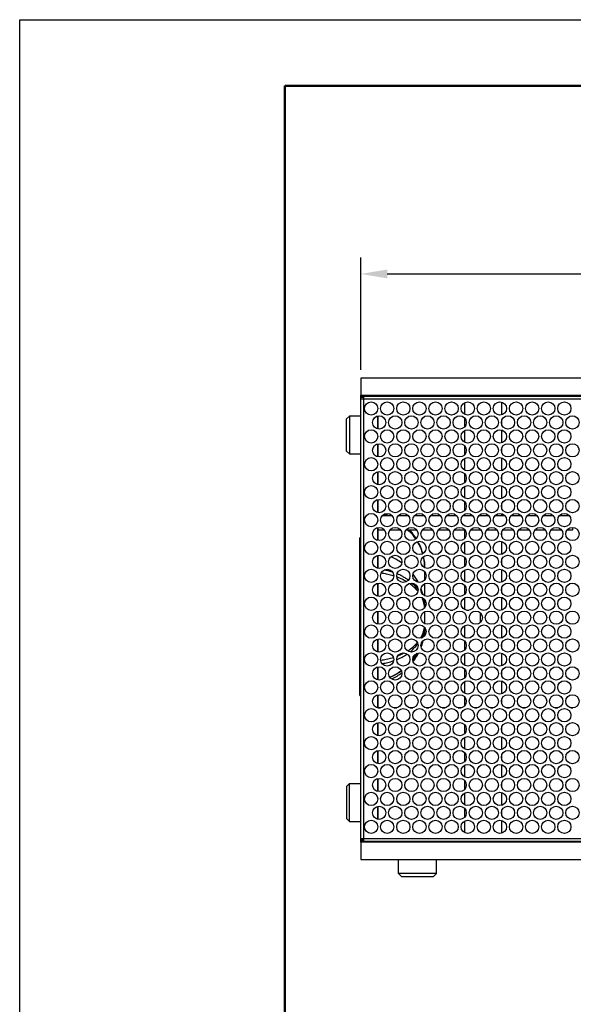
# Model space of a CAD drawing. Units: millimetres. Extents: x 2 to 212, y 2 to 299.
# Drawn here: x 2 to 44, y 224 to 299 of the extents above; entities that cross this region are included whole.
import ezdxf

# ---------------------------------------------------------------- set-up
doc = ezdxf.new("R2010")
doc.units = ezdxf.units.MM
doc.linetypes.add('ACAD_ISO07W100', pattern=[3, 0, -3])
doc.layers.get('Defpoints').update_dxf_attribs({"color": 51})
doc.layers.get('Defpoints').transparency = 0.7
doc.styles.add('Размерый_2.5', font='isocpeur.ttf', dxfattribs={"height": 2.5})
doc.dimstyles.new('RHZHR', dxfattribs={"dimtxt": 2.5, "dimasz": 2, "dimexe": 1.25, "dimexo": 0.625, "dimtad": 1, "dimtoh": 1, "dimdec": 0, "dimtxsty": 'Размерый_2.5', "dimcen": 2.5, "dimadec": 0, "dimazin": 0, "dimtfac": 1, "dimtdec": 0, "dimtmove": 0, "dimatfit": 3, "dimfxl": 1, "dimtolj": 1, "dimtzin": 0, "dimarcsym": 0})

# ---------------------------------------------------------------- blocks, each defined once
blk = doc.blocks.new('*D19')
at = {"color": 0, "lineweight": -2, "transparency": 16777216}
for p, q in [((27.619, 272.21), (27.619, 280.696)), ((82.619, 272.21), (82.619, 280.696)), ((29.619, 279.446), (80.619, 279.446))]:
    blk.add_line(p, q, dxfattribs=at)
at = {"color": 0, "transparency": 16777216}
for points in [[(29.619, 279.779), (29.619, 279.112), (27.619, 279.446)], [(80.619, 279.779), (80.619, 279.112), (82.619, 279.446)]]:
    blk.add_solid(points, dxfattribs=at)
at = {"layer": 'Defpoints', "color": 0, "transparency": 16777216}
for p in [(82.619, 279.446), (27.619, 271.585), (82.619, 271.585)]:
    blk.add_point(p, dxfattribs=at)
at = {"color": 0, "transparency": 16777216, "insert": (55.119, 281.571), "char_height": 2.5, "attachment_point": 5, "style": 'Размерый_2.5'}
blk.add_mtext('\\A1;770,00', dxfattribs=at)

msp = doc.modelspace()

# ---------------------------------------------------------------- linework, layer by layer
at = {"color": 7, "linetype": 'Continuous', "lineweight": 25}
for p, q in [((27.619, 271.585), (27.619, 270.299)), ((82.619, 271.585), (27.619, 271.585)), ((27.619, 270.227), (27.619, 270.299)), ((27.619, 270.299), (82.619, 270.299)), ((28.905, 270.299), (28.905, 270.227)), ((35.434, 270.299), (35.434, 270.227)), ((38.241, 270.299), (38.241, 270.227)), ((27.617, 270.12), (27.617, 270.227)), ((27.617, 270.227), (27.832, 270.227)), ((27.832, 270.12), (27.617, 270.12)), ((27.832, 270.013), (27.617, 270.013)), ((27.617, 236.87), (27.617, 270.013)), ((27.619, 270.013), (27.619, 270.12)), ((27.832, 270.227), (82.403, 270.227)), ((27.832, 270.227), (27.832, 270.013)), ((82.403, 270.013), (27.832, 270.013)), ((27.832, 270.013), (27.832, 236.87)), ((35.434, 269.729), (35.434, 268.869)), ((38.241, 269.783), (38.241, 268.814)), ((26.762, 268.727), (26.547, 268.513)), ((26.547, 266.085), (26.547, 268.513)), ((27.617, 268.727), (26.762, 268.727)), ((26.762, 268.727), (26.762, 265.87)), ((28.903, 267.759), (28.903, 268.736)), ((28.905, 268.736), (28.905, 267.759)), ((35.434, 268.602), (35.434, 267.892)), ((38.241, 268.376), (38.241, 268.119)), ((35.434, 267.626), (35.434, 266.766)), ((38.241, 267.68), (38.241, 266.711)), ((28.903, 265.656), (28.903, 266.632)), ((28.905, 266.633), (28.905, 265.655)), ((26.547, 266.085), (26.762, 265.87)), ((26.762, 265.87), (27.617, 265.87)), ((35.434, 266.499), (35.434, 265.789)), ((38.241, 266.273), (38.241, 266.016)), ((35.434, 265.523), (35.434, 264.663)), ((38.241, 265.577), (38.241, 264.608)), ((28.903, 263.553), (28.903, 264.529)), ((28.905, 264.53), (28.905, 263.552)), ((35.434, 264.396), (35.434, 263.686)), ((38.241, 264.169), (38.241, 263.913)), ((35.434, 263.419), (35.434, 262.559)), ((38.241, 263.474), (38.241, 262.505)), ((27.591, 262.513), (27.591, 262.394)), ((27.591, 262.394), (27.591, 259.567)), ((28.903, 261.449), (28.903, 262.426)), ((28.905, 262.427), (28.905, 261.449)), ((35.434, 262.293), (35.434, 261.583)), ((38.241, 262.066), (38.241, 261.809)), ((38.241, 261.371), (38.241, 261.228)), ((29.252, 261.228), (29.983, 261.228)), ((30.466, 261.228), (31.197, 261.228)), ((31.681, 261.228), (32.411, 261.228)), ((32.895, 261.228), (33.626, 261.228)), ((34.109, 261.228), (34.84, 261.228)), ((35.323, 261.228), (36.054, 261.228)), ((35.434, 261.316), (35.434, 261.228)), ((36.538, 261.228), (37.268, 261.228)), ((37.752, 261.228), (38.483, 261.228)), ((38.966, 261.228), (39.697, 261.228)), ((40.181, 261.228), (40.911, 261.228)), ((41.395, 261.228), (42.126, 261.228)), ((42.609, 261.228), (43.34, 261.228)), ((28.903, 259.346), (28.903, 260.323)), ((28.905, 260.323), (28.905, 259.346)), ((28.905, 260.156), (29.393, 260.156)), ((29.842, 260.156), (30.607, 260.156)), ((31.056, 260.156), (31.822, 260.156)), ((32.27, 260.156), (33.036, 260.156)), ((33.484, 260.156), (34.25, 260.156)), ((34.699, 260.156), (35.465, 260.156)), ((35.434, 260.156), (35.434, 259.48)), ((35.913, 260.156), (36.679, 260.156)), ((37.127, 260.156), (37.893, 260.156)), ((38.241, 259.963), (38.241, 259.706)), ((38.342, 260.156), (39.107, 260.156)), ((39.556, 260.156), (40.322, 260.156)), ((40.77, 260.156), (41.536, 260.156)), ((41.984, 260.156), (42.75, 260.156)), ((43.199, 260.156), (43.612, 260.156)), ((43.612, 260.156), (43.612, 260.334)), ((27.519, 259.496), (27.519, 259.47)), ((27.591, 259.47), (27.519, 259.47)), ((27.519, 259.47), (27.519, 247.736)), ((27.617, 259.567), (27.591, 259.567)), ((27.591, 259.47), (27.591, 259.541)), ((27.591, 259.47), (27.591, 259.47)), ((27.591, 259.466), (27.591, 259.47)), ((27.591, 259.466), (27.591, 257.762)), ((35.434, 259.213), (35.434, 258.353)), ((38.241, 259.268), (38.241, 258.299)), ((27.591, 257.762), (27.591, 257.57)), ((28.903, 257.243), (28.903, 258.22)), ((28.905, 258.22), (28.905, 257.243)), ((35.434, 258.087), (35.434, 257.376)), ((38.241, 257.86), (38.241, 257.603)), ((27.591, 257.57), (27.591, 249.636)), ((32.448, 256.383), (32.448, 256.977)), ((35.434, 257.11), (35.434, 256.25)), ((38.241, 257.164), (38.241, 256.196)), ((28.903, 255.14), (28.903, 256.117)), ((28.905, 256.117), (28.905, 255.14)), ((32.448, 255.172), (32.448, 256.084)), ((35.434, 255.983), (35.434, 255.273)), ((38.241, 255.757), (38.241, 255.5)), ((32.448, 254.279), (32.448, 254.874)), ((35.434, 255.007), (35.434, 254.147)), ((38.241, 255.061), (38.241, 254.092)), ((28.903, 253.037), (28.903, 254.014)), ((28.905, 254.014), (28.905, 253.037)), ((32.448, 253.196), (32.448, 253.981)), ((33.172, 254.085), (33.349, 254.085)), ((34.386, 254.085), (34.563, 254.085)), ((35.6, 254.085), (35.777, 254.085)), ((32.448, 253.069), (32.448, 253.196)), ((36.657, 253.18), (36.657, 253.871)), ((38.241, 253.654), (38.241, 253.397)), ((35.434, 252.904), (35.434, 252.044)), ((38.241, 252.958), (38.241, 251.989)), ((28.903, 250.934), (28.903, 251.91)), ((28.905, 251.911), (28.905, 250.933)), ((35.434, 251.777), (35.434, 251.067)), ((38.241, 251.551), (38.241, 251.294)), ((35.434, 250.801), (35.434, 249.941)), ((38.241, 250.855), (38.241, 249.886)), ((27.591, 249.636), (27.591, 249.444)), ((28.903, 248.831), (28.903, 249.807)), ((28.905, 249.808), (28.905, 248.83)), ((35.434, 249.674), (35.434, 248.964)), ((27.591, 249.444), (27.591, 247.74)), ((38.241, 249.447), (38.241, 249.191)), ((38.241, 248.752), (38.241, 247.783)), ((35.434, 248.697), (35.434, 247.837)), ((27.519, 247.736), (27.591, 247.736)), ((27.519, 247.736), (27.519, 247.71)), ((27.591, 247.736), (27.591, 247.74)), ((27.591, 247.665), (27.591, 247.736)), ((27.591, 247.736), (27.591, 247.736)), ((27.591, 247.639), (27.617, 247.639)), ((27.591, 247.632), (27.591, 247.513)), ((28.903, 246.727), (28.903, 247.704)), ((28.905, 247.705), (28.905, 246.727)), ((35.434, 247.571), (35.434, 246.861)), ((38.241, 247.344), (38.241, 247.087)), ((28.905, 246.728), (29.118, 246.728)), ((30.117, 246.728), (30.332, 246.728)), ((31.331, 246.728), (31.547, 246.728)), ((32.545, 246.728), (32.761, 246.728)), ((33.759, 246.728), (33.975, 246.728)), ((34.974, 246.728), (35.19, 246.728)), ((36.188, 246.728), (36.404, 246.728)), ((37.402, 246.728), (37.618, 246.728)), ((38.617, 246.728), (38.832, 246.728)), ((39.831, 246.728), (40.047, 246.728)), ((41.045, 246.728), (41.261, 246.728)), ((42.259, 246.728), (42.475, 246.728)), ((43.474, 246.728), (43.612, 246.728)), ((43.612, 246.728), (43.612, 246.717)), ((28.903, 244.624), (28.903, 245.601)), ((28.905, 245.601), (28.905, 244.624)), ((35.434, 245.468), (35.434, 244.758)), ((38.241, 245.241), (38.241, 244.984)), ((35.434, 244.491), (35.434, 243.631)), ((38.241, 244.546), (38.241, 243.577)), ((28.903, 242.521), (28.903, 243.498)), ((28.905, 243.498), (28.905, 242.521)), ((35.434, 243.365), (35.434, 242.654)), ((38.241, 243.138), (38.241, 242.881)), ((35.434, 242.388), (35.434, 241.528)), ((38.241, 242.442), (38.241, 241.474)), ((28.903, 240.418), (28.903, 241.395)), ((28.905, 241.395), (28.905, 240.418)), ((26.547, 240.799), (26.762, 241.013)), ((26.547, 240.799), (26.547, 238.371)), ((26.762, 238.156), (26.762, 241.013)), ((26.762, 241.013), (27.617, 241.013)), ((35.434, 241.261), (35.434, 240.551)), ((38.241, 241.035), (38.241, 240.778)), ((35.434, 240.285), (35.434, 239.425)), ((38.241, 240.339), (38.241, 239.37)), ((28.903, 238.315), (28.903, 239.292)), ((28.905, 239.292), (28.905, 238.315)), ((35.434, 239.158), (35.434, 238.448)), ((26.547, 238.371), (26.762, 238.156)), ((38.241, 238.932), (38.241, 238.675)), ((26.762, 238.156), (27.617, 238.156)), ((35.434, 238.182), (35.434, 237.322)), ((38.241, 238.236), (38.241, 237.267)), ((27.617, 236.87), (27.832, 236.87)), ((27.619, 236.763), (27.619, 236.87)), ((27.832, 236.87), (82.403, 236.87)), ((27.832, 236.87), (27.832, 236.656)), ((27.617, 236.656), (27.617, 236.763)), ((27.617, 236.763), (27.832, 236.763)), ((27.832, 236.656), (27.617, 236.656)), ((27.619, 236.585), (27.619, 236.656)), ((27.619, 236.585), (27.619, 235.299)), ((82.619, 236.585), (27.619, 236.585)), ((82.403, 236.656), (27.832, 236.656)), ((28.905, 236.656), (28.905, 236.585)), ((35.434, 236.656), (35.434, 236.585)), ((38.241, 236.656), (38.241, 236.585)), ((27.619, 235.299), (82.619, 235.299)), ((30.476, 234.228), (30.476, 235.299)), ((33.333, 234.228), (33.333, 235.299)), ((33.333, 234.228), (30.476, 234.228)), ((30.69, 234.013), (30.476, 234.228)), ((30.69, 234.013), (33.119, 234.013)), ((33.119, 234.013), (33.333, 234.228))]:
    msp.add_line(p, q, dxfattribs=at)
at = {"color": 8, "linetype": 'Continuous', "lineweight": 25}
for p, q in [((27.591, 259.541), (27.591, 259.567)), ((27.617, 259.541), (27.591, 259.541)), ((27.617, 257.57), (27.591, 257.57)), ((27.617, 249.636), (27.591, 249.636)), ((27.591, 247.639), (27.591, 247.665)), ((27.591, 247.665), (27.617, 247.665))]:
    msp.add_line(p, q, dxfattribs=at)
msp.add_lwpolyline([(1.901, 298.618), (211.901, 298.618), (211.901, 1.618), (1.901, 1.618)], close=True)
at = {"color": 251, "linetype": 'ACAD_ISO07W100', "ltscale": 0.5, "true_color": 0x636466}
msp.add_lwpolyline([(1.901, 298.618), (21.901, 298.618)], dxfattribs=at)
at = {"lineweight": 50}
msp.add_lwpolyline([(21.901, 293.618), (206.901, 293.618), (206.901, 6.618), (21.901, 6.618)], close=True, dxfattribs=at)
at = {"color": 7, "linetype": 'Continuous', "lineweight": 25, "flags": 128}
for points in [[(32.318, 255.257), (32.238, 255.534), (32.166, 255.74)], [(32.153, 251.434), (32.238, 251.671), (32.255, 251.725)]]:
    msp.add_lwpolyline(points, dxfattribs=at)
at = {"color": 7, "linetype": 'Continuous', "lineweight": 25}
for centre in [(28.403, 269.299), (29.617, 269.299), (30.832, 269.299), (32.046, 269.299), (33.26, 269.299), (34.474, 269.299), (35.689, 269.299), (36.903, 269.299), (38.117, 269.299), (39.332, 269.299), (40.546, 269.299), (41.76, 269.299), (42.974, 269.299), (29.01, 268.247), (30.224, 268.247), (31.439, 268.247), (32.653, 268.247), (33.867, 268.247), (35.082, 268.247), (36.296, 268.247), (37.51, 268.247), (38.724, 268.247), (39.939, 268.247), (41.153, 268.247), (42.367, 268.247), (43.582, 268.247), (28.403, 267.196), (29.617, 267.196), (30.832, 267.196), (32.046, 267.196), (33.26, 267.196), (34.474, 267.196), (35.689, 267.196), (36.903, 267.196), (38.117, 267.196), (39.332, 267.196), (40.546, 267.196), (41.76, 267.196), (42.974, 267.196), (29.01, 266.144), (30.224, 266.144), (31.439, 266.144), (32.653, 266.144), (33.867, 266.144), (35.082, 266.144), (36.296, 266.144), (37.51, 266.144), (38.724, 266.144), (39.939, 266.144), (41.153, 266.144), (42.367, 266.144), (43.582, 266.144), (28.403, 265.093), (29.617, 265.093), (30.832, 265.093), (32.046, 265.093), (33.26, 265.093), (34.474, 265.093), (35.689, 265.093), (36.903, 265.093), (38.117, 265.093), (39.332, 265.093), (40.546, 265.093), (41.76, 265.093), (42.974, 265.093), (29.01, 264.041), (30.224, 264.041), (31.439, 264.041), (32.653, 264.041), (33.867, 264.041), (35.082, 264.041), (36.296, 264.041), (37.51, 264.041), (38.724, 264.041), (39.939, 264.041), (41.153, 264.041), (42.367, 264.041), (43.582, 264.041), (28.403, 262.989), (29.617, 262.989), (30.832, 262.989), (32.046, 262.989), (33.26, 262.989), (34.474, 262.989), (35.689, 262.989), (36.903, 262.989), (38.117, 262.989), (39.332, 262.989), (40.546, 262.989), (41.76, 262.989), (42.974, 262.989), (29.01, 261.938), (30.224, 261.938), (31.439, 261.938), (32.653, 261.938), (33.867, 261.938), (35.082, 261.938), (36.296, 261.938), (37.51, 261.938), (38.724, 261.938), (39.939, 261.938), (41.153, 261.938), (42.367, 261.938), (43.582, 261.938), (28.403, 260.886), (29.617, 260.886), (30.832, 260.886), (32.046, 260.886), (33.26, 260.886), (34.474, 260.886), (35.689, 260.886), (36.903, 260.886), (38.117, 260.886), (39.332, 260.886), (40.546, 260.886), (41.76, 260.886), (42.974, 260.886), (29.01, 259.835), (30.224, 259.835), (31.439, 259.835), (32.653, 259.835), (33.867, 259.835), (35.082, 259.835), (36.296, 259.835), (37.51, 259.835), (38.724, 259.835), (39.939, 259.835), (41.153, 259.835), (42.367, 259.835), (43.582, 259.835), (28.403, 258.783), (29.617, 258.783), (30.832, 258.783), (32.046, 258.783), (33.26, 258.783), (34.474, 258.783), (35.689, 258.783), (36.903, 258.783), (38.117, 258.783), (39.332, 258.783), (40.546, 258.783), (41.76, 258.783), (42.974, 258.783), (29.01, 257.732), (30.224, 257.732), (31.439, 257.732), (32.653, 257.732), (33.867, 257.732), (35.082, 257.732), (36.296, 257.732), (37.51, 257.732), (38.724, 257.732), (39.939, 257.732), (41.153, 257.732), (42.367, 257.732), (43.582, 257.732), (28.403, 256.68), (29.617, 256.68), (30.832, 256.68), (32.046, 256.68), (33.26, 256.68), (34.474, 256.68), (35.689, 256.68), (36.903, 256.68), (38.117, 256.68), (39.332, 256.68), (40.546, 256.68), (41.76, 256.68), (42.974, 256.68), (29.01, 255.628), (30.224, 255.628), (31.439, 255.628), (32.653, 255.628), (33.867, 255.628), (35.082, 255.628), (36.296, 255.628), (37.51, 255.628), (38.724, 255.628), (39.939, 255.628), (41.153, 255.628), (42.367, 255.628), (43.582, 255.628), (28.403, 254.577), (29.617, 254.577), (30.832, 254.577), (32.046, 254.577), (33.26, 254.577), (34.474, 254.577), (35.689, 254.577), (36.903, 254.577), (38.117, 254.577), (39.332, 254.577), (40.546, 254.577), (41.76, 254.577), (42.974, 254.577), (29.01, 253.525), (30.224, 253.525), (31.439, 253.525), (32.653, 253.525), (33.867, 253.525), (35.082, 253.525), (36.296, 253.525), (37.51, 253.525), (38.724, 253.525), (39.939, 253.525), (41.153, 253.525), (42.367, 253.525), (43.582, 253.525), (28.403, 252.474), (29.617, 252.474), (30.832, 252.474), (32.046, 252.474), (33.26, 252.474), (34.474, 252.474), (35.689, 252.474), (36.903, 252.474), (38.117, 252.474), (39.332, 252.474), (40.546, 252.474), (41.76, 252.474), (42.974, 252.474), (29.01, 251.422), (30.224, 251.422), (31.439, 251.422), (32.653, 251.422), (33.867, 251.422), (35.082, 251.422), (36.296, 251.422), (37.51, 251.422), (38.724, 251.422), (39.939, 251.422), (41.153, 251.422), (42.367, 251.422), (43.582, 251.422), (28.403, 250.371), (29.617, 250.371), (30.832, 250.371), (32.046, 250.371), (33.26, 250.371), (34.474, 250.371), (35.689, 250.371), (36.903, 250.371), (38.117, 250.371), (39.332, 250.371), (40.546, 250.371), (41.76, 250.371), (42.974, 250.371), (29.01, 249.319), (30.224, 249.319), (31.439, 249.319), (32.653, 249.319), (33.867, 249.319), (35.082, 249.319), (36.296, 249.319), (37.51, 249.319), (38.724, 249.319), (39.939, 249.319), (41.153, 249.319), (42.367, 249.319), (43.582, 249.319), (28.403, 248.267), (29.617, 248.267), (30.832, 248.267), (32.046, 248.267), (33.26, 248.267), (34.474, 248.267), (35.689, 248.267), (36.903, 248.267), (38.117, 248.267), (39.332, 248.267), (40.546, 248.267), (41.76, 248.267), (42.974, 248.267), (29.01, 247.216), (30.224, 247.216), (31.439, 247.216), (32.653, 247.216), (33.867, 247.216), (35.082, 247.216), (36.296, 247.216), (37.51, 247.216), (38.724, 247.216), (39.939, 247.216), (41.153, 247.216), (42.367, 247.216), (43.582, 247.216), (28.403, 246.164), (29.617, 246.164), (30.832, 246.164), (32.046, 246.164), (33.26, 246.164), (34.474, 246.164), (35.689, 246.164), (36.903, 246.164), (38.117, 246.164), (39.332, 246.164), (40.546, 246.164), (41.76, 246.164), (42.974, 246.164), (29.01, 245.113), (30.224, 245.113), (31.439, 245.113), (32.653, 245.113), (33.867, 245.113), (35.082, 245.113), (36.296, 245.113), (37.51, 245.113), (38.724, 245.113), (39.939, 245.113), (41.153, 245.113), (42.367, 245.113), (43.582, 245.113), (28.403, 244.061), (29.617, 244.061), (30.832, 244.061), (32.046, 244.061), (33.26, 244.061), (34.474, 244.061), (35.689, 244.061), (36.903, 244.061), (38.117, 244.061), (39.332, 244.061), (40.546, 244.061), (41.76, 244.061), (42.974, 244.061), (29.01, 243.01), (30.224, 243.01), (31.439, 243.01), (32.653, 243.01), (33.867, 243.01), (35.082, 243.01), (36.296, 243.01), (37.51, 243.01), (38.724, 243.01), (39.939, 243.01), (41.153, 243.01), (42.367, 243.01), (43.582, 243.01), (28.403, 241.958), (29.617, 241.958), (30.832, 241.958), (32.046, 241.958), (33.26, 241.958), (34.474, 241.958), (35.689, 241.958), (36.903, 241.958), (38.117, 241.958), (39.332, 241.958), (40.546, 241.958), (41.76, 241.958), (42.974, 241.958), (29.01, 240.906), (30.224, 240.906), (31.439, 240.906), (32.653, 240.906), (33.867, 240.906), (35.082, 240.906), (36.296, 240.906), (37.51, 240.906), (38.724, 240.906), (39.939, 240.906), (41.153, 240.906), (42.367, 240.906), (43.582, 240.906), (28.403, 239.855), (29.617, 239.855), (30.832, 239.855), (32.046, 239.855), (33.26, 239.855), (34.474, 239.855), (35.689, 239.855), (36.903, 239.855), (38.117, 239.855), (39.332, 239.855), (40.546, 239.855), (41.76, 239.855), (42.974, 239.855), (29.01, 238.803), (30.224, 238.803), (31.439, 238.803), (32.653, 238.803), (33.867, 238.803), (35.082, 238.803), (36.296, 238.803), (37.51, 238.803), (38.724, 238.803), (39.939, 238.803), (41.153, 238.803), (42.367, 238.803), (43.582, 238.803), (28.403, 237.752), (29.617, 237.752), (30.832, 237.752), (32.046, 237.752), (33.26, 237.752), (34.474, 237.752), (35.689, 237.752), (36.903, 237.752), (38.117, 237.752), (39.332, 237.752), (40.546, 237.752), (41.76, 237.752), (42.974, 237.752)]:
    msp.add_circle(centre, 0.5, dxfattribs=at)
for centre, radius, start, end in [((27.662, 262.513), 0.0714, 128.77546, 180), ((27.591, 259.496), 0.0714, 90, 180), ((27.591, 259.47), 0.0714, 89.95422, 179.95606), ((28.162, 254.21), 4.286, 53.39117, 65.8957), ((28.162, 254.21), 4.286, 27.46326, 37.44407), ((28.162, 254.21), 4.286, 0.91584, 9.8722), ((28.162, 252.996), 4.286, 347.59329, 357.09307), ((28.162, 252.996), 4.286, 322.1451, 329.74149), ((28.162, 252.996), 4.286, 292.61135, 305.9659), ((27.591, 247.736), 0.0714, 180.04528, 270.04529), ((27.591, 247.71), 0.0714, 180, 270), ((27.662, 247.513), 0.0714, 180, 231.22454)]:
    msp.add_arc(centre, radius, start, end, dxfattribs=at)
at = {"color": 8, "linetype": 'Continuous', "lineweight": 25}
for centre, radius, start, end in [((27.623, 262.386), 0.0337, 100.19482, 165.58498), ((27.652, 257.761), 0.0618, 124.62641, 179.04397), ((27.652, 249.445), 0.0619, 180.95841, 235.37019), ((27.623, 247.64), 0.0337, 194.41159, 259.81107)]:
    msp.add_arc(centre, radius, start, end, dxfattribs=at)
at = {"color": 7, "linetype": 'Continuous', "lineweight": 25}
for points, knots in [([(29.685, 261.228), (29.64, 261.247), (29.547, 261.287), (29.447, 261.313), (29.395, 261.326)], [0, 0, 0, 0, 0.481862, 1, 1, 1, 1]), ([(31.792, 259.492), (31.765, 259.54), (31.649, 259.74), (31.476, 259.963), (31.315, 260.126), (31.285, 260.156)], [0, 0, 0, 0, 0.2034423, 0.8495641, 1, 1, 1, 1]), ([(27.617, 259.523), (27.617, 259.523), (27.61, 259.518), (27.601, 259.505), (27.593, 259.486), (27.591, 259.475), (27.591, 259.47)], [0, 0, 0, 0, 0.007996, 0.504969, 0.761709, 1, 1, 1, 1]), ([(32.294, 258.361), (32.261, 258.471), (32.178, 258.746), (32.056, 259.049), (31.946, 259.232), (31.929, 259.26)], [0, 0, 0, 0, 0.361292, 0.901714, 1, 1, 1, 1]), ([(32.445, 257.283), (32.442, 257.39), (32.436, 257.616), (32.401, 257.896), (32.362, 258.066), (32.35, 258.119)], [0, 0, 0, 0, 0.387636, 0.810176, 1, 1, 1, 1]), ([(32.392, 252.121), (32.407, 252.221), (32.441, 252.447), (32.445, 252.673), (32.448, 252.799)], [0, 0, 0, 0, 0.4406918, 1, 1, 1, 1]), ([(32.175, 251.298), (32.18, 251.31), (32.234, 251.439), (32.284, 251.605), (32.317, 251.759), (32.325, 251.794)], [0, 0, 0, 0, 0.075523, 0.790669, 1, 1, 1, 1]), ([(31.59, 250.229), (31.599, 250.241), (31.693, 250.357), (31.827, 250.566), (31.932, 250.768), (31.978, 250.856)], [0, 0, 0, 0, 0.059465, 0.592796, 1, 1, 1, 1]), ([(29.954, 248.907), (29.96, 248.909), (30.104, 248.967), (30.364, 249.115), (30.598, 249.276), (30.714, 249.357)], [0, 0, 0, 0, 0.023505, 0.514294, 1, 1, 1, 1]), ([(27.591, 247.736), (27.591, 247.731), (27.593, 247.72), (27.601, 247.701), (27.61, 247.688), (27.617, 247.683), (27.617, 247.683)], [0, 0, 0, 0, 0.238277, 0.495036, 0.992004, 1, 1, 1, 1])]:
    msp.add_open_spline(points, degree=3, knots=knots, dxfattribs=at)
at = {"color": 8, "linetype": 'Continuous', "lineweight": 25}
for points, knots in [([(31.151, 260.156), (31.227, 260.083), (31.435, 259.884), (31.636, 259.644), (31.739, 259.473), (31.754, 259.449)], [0, 0, 0, 0, 0.3296349, 0.9066386, 1, 1, 1, 1]), ([(31.875, 259.251), (31.912, 259.194), (32.041, 258.99), (32.175, 258.686), (32.248, 258.439), (32.274, 258.35)], [0, 0, 0, 0, 0.1982339, 0.7073438, 1, 1, 1, 1]), ([(32.342, 258.114), (32.372, 257.974), (32.432, 257.696), (32.44, 257.42), (32.444, 257.283)], [0, 0, 0, 0, 0.504848, 1, 1, 1, 1]), ([(30.025, 256.953), (30.01, 256.958), (29.905, 256.998), (29.696, 257.056), (29.498, 257.101), (29.4, 257.123)], [0, 0, 0, 0, 0.077179, 0.542725, 1, 1, 1, 1]), ([(29.177, 256.905), (29.301, 256.884), (29.576, 256.839), (29.887, 256.762), (30.066, 256.7), (30.111, 256.684)], [0, 0, 0, 0, 0.378936, 0.840832, 1, 1, 1, 1]), ([(30.342, 256.606), (30.348, 256.604), (30.487, 256.557), (30.732, 256.439), (30.97, 256.323), (31.072, 256.253), (31.072, 256.253)], [0, 0, 0, 0, 0.022227, 0.503381, 0.999517, 1, 1, 1, 1]), ([(31.203, 256.359), (31.194, 256.366), (31.119, 256.424), (30.964, 256.523), (30.699, 256.673), (30.499, 256.777), (30.364, 256.827), (30.362, 256.828)], [0, 0, 0, 0, 0.038124, 0.314453, 0.587699, 0.992033, 1, 1, 1, 1]), ([(31.297, 256.101), (31.323, 256.084), (31.443, 256.004), (31.624, 255.843), (31.805, 255.666), (31.891, 255.552), (31.916, 255.518)], [0, 0, 0, 0, 0.102312, 0.462433, 0.838332, 1, 1, 1, 1]), ([(31.934, 255.625), (31.906, 255.666), (31.817, 255.796), (31.671, 255.961), (31.539, 256.079), (31.493, 256.119)], [0, 0, 0, 0, 0.234813, 0.738191, 1, 1, 1, 1]), ([(32.217, 255.04), (32.247, 254.976), (32.318, 254.822), (32.386, 254.575), (32.427, 254.384), (32.432, 254.284), (32.433, 254.276)], [0, 0, 0, 0, 0.262348, 0.626179, 0.967546, 1, 1, 1, 1]), ([(32.429, 254.272), (32.426, 254.324), (32.416, 254.512), (32.359, 254.767), (32.28, 254.963), (32.252, 255.032)], [0, 0, 0, 0, 0.199373, 0.718488, 1, 1, 1, 1]), ([(32.415, 252.811), (32.406, 252.753), (32.382, 252.6), (32.306, 252.364), (32.22, 252.147), (32.143, 252.027), (32.118, 251.989)], [0, 0, 0, 0, 0.202539, 0.535023, 0.850246, 1, 1, 1, 1]), ([(32.181, 251.995), (32.184, 252), (32.256, 252.126), (32.335, 252.391), (32.411, 252.656), (32.42, 252.797), (32.421, 252.802)], [0, 0, 0, 0, 0.02043, 0.499991, 0.981167, 1, 1, 1, 1]), ([(32.448, 252.799), (32.445, 252.641), (32.44, 252.409), (32.392, 252.176), (32.377, 252.102)], [0, 0, 0, 0, 0.68363, 1, 1, 1, 1]), ([(32.308, 251.783), (32.275, 251.657), (32.236, 251.51), (32.172, 251.366), (32.163, 251.346)], [0, 0, 0, 0, 0.858995, 1, 1, 1, 1]), ([(31.877, 251.644), (31.823, 251.577), (31.682, 251.405), (31.439, 251.195), (31.235, 251.061), (31.163, 251.014)], [0, 0, 0, 0, 0.289104, 0.748762, 1, 1, 1, 1]), ([(31.327, 250.944), (31.343, 250.955), (31.491, 251.063), (31.696, 251.266), (31.849, 251.469), (31.915, 251.557)], [0, 0, 0, 0, 0.0647676, 0.5971377, 1, 1, 1, 1]), ([(30.092, 250.516), (30.055, 250.503), (29.884, 250.443), (29.563, 250.364), (29.269, 250.315), (29.128, 250.292)], [0, 0, 0, 0, 0.12558, 0.579039, 1, 1, 1, 1]), ([(29.232, 250.054), (29.339, 250.074), (29.597, 250.121), (29.888, 250.2), (30.061, 250.266), (30.101, 250.281)], [0, 0, 0, 0, 0.352182, 0.850536, 1, 1, 1, 1]), ([(30.332, 250.367), (30.345, 250.372), (30.489, 250.425), (30.737, 250.554), (30.982, 250.688), (31.093, 250.77), (31.104, 250.779)], [0, 0, 0, 0, 0.042722, 0.492271, 0.948988, 1, 1, 1, 1]), ([(30.899, 250.858), (30.848, 250.829), (30.7, 250.745), (30.528, 250.675), (30.415, 250.63)], [0, 0, 0, 0, 0.3409073, 1, 1, 1, 1]), ([(31.921, 250.846), (31.897, 250.802), (31.812, 250.647), (31.69, 250.465), (31.579, 250.335), (31.555, 250.306)], [0, 0, 0, 0, 0.236353, 0.832731, 1, 1, 1, 1]), ([(30.692, 249.492), (30.586, 249.421), (30.362, 249.269), (30.068, 249.116), (29.879, 249.04), (29.827, 249.019)], [0, 0, 0, 0, 0.395474, 0.836339, 1, 1, 1, 1])]:
    msp.add_open_spline(points, degree=3, knots=knots, dxfattribs=at)
at = {"color": 7, "linetype": 'Continuous', "lineweight": 25}
for points in [[(27.591, 259.47), (27.591, 259.468), (27.591, 259.467), (27.591, 259.466)], [(27.591, 247.74), (27.591, 247.739), (27.591, 247.738), (27.591, 247.736)]]:
    msp.add_open_spline(points, degree=3, dxfattribs=at)

# ---------------------------------------------------------------- dimensions: what is measured, and where the dimension line sits
dim = msp.add_linear_dim(base=(82.619, 279.446), p1=(27.619, 271.585), p2=(82.619, 271.585), text='770,00', dimstyle='RHZHR')
dim.commit()
dim.dimension.update_dxf_attribs({"geometry": '*D19', "text_midpoint": (55.119, 281.571)})

doc.saveas('drawing.dxf')
